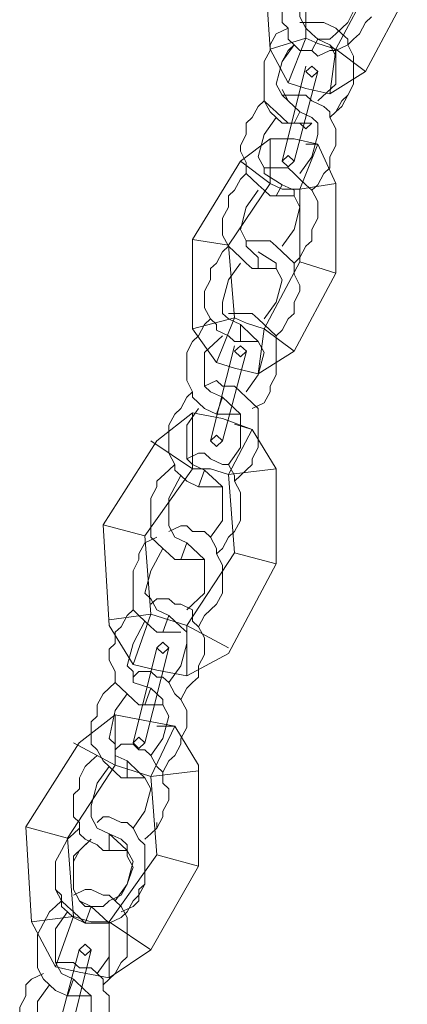
# Model space of a CAD drawing. Units: inches. Extents: x 0 to 24, y -36 to 8.
# Drawn here: x 7.8 to 9.2, y -12.2 to -8.7 of the extents above; entities that cross this region are included whole.
import ezdxf

# ---------------------------------------------------------------- set-up
doc = ezdxf.new("R2010")
doc.units = ezdxf.units.IN
doc.header["$MEASUREMENT"] = 0
doc.layers.add('Layer 1', color=7, linetype='Continuous')

# ---------------------------------------------------------------- blocks, each defined once
blk = doc.blocks.new('block 3')
at = {"layer": 'Layer 1', "color": 18, "lineweight": 18, "true_color": 0x010101}
for points in [[(8.7733, -8.7154), (8.7733, -8.755), (8.7944, -8.7748), (8.7944, -8.8144), (8.8155, -8.8342), (8.8366, -8.854), (8.8788, -8.854), (8.8998, -8.8738), (8.9421, -8.854), (8.9631, -8.854), (9.0053, -8.8342), (9.0264, -8.8144), (9.0475, -8.7946), (9.0686, -8.755), (9.0896, -8.7352)], [(8.8788, -8.5768), (8.8576, -8.5966), (8.8366, -8.656), (8.8366, -8.6956), (8.8366, -8.7352), (8.8576, -8.7748), (8.8788, -8.7946), (8.8998, -8.8144), (8.9421, -8.8144), (8.9631, -8.7946), (9.0053, -8.755), (9.0264, -8.7154), (9.0264, -8.6758), (9.0264, -8.6164), (9.0053, -8.5966), (8.9842, -8.557), (8.9631, -8.557)], [(8.7944, -8.7748), (8.7522, -8.7946), (8.7311, -8.8342), (8.7311, -8.854), (8.7101, -8.8936), (8.7101, -8.9332), (8.7101, -8.9728), (8.7101, -8.9926), (8.7101, -9.0322), (8.7311, -9.052), (8.7522, -9.0718), (8.7733, -9.0916), (8.7944, -9.1114), (8.8366, -9.1114), (8.8576, -9.1312), (8.8788, -9.1114)], [(8.7944, -8.7748), (8.7522, -8.7946), (8.7311, -8.8342), (8.7311, -8.854)], [(9.0264, -8.9332), (9.0264, -8.9134), (9.0264, -8.8738), (9.0053, -8.8342), (9.0053, -8.8144), (8.9842, -8.7946), (8.9631, -8.7748), (8.9209, -8.755), (8.8998, -8.755), (8.8788, -8.755), (8.8366, -8.755)], [(8.9421, -9.0916), (8.9631, -9.0718), (8.9842, -9.0322), (9.0053, -9.0124), (9.0264, -8.9728), (9.0264, -8.9332), (9.0264, -8.9134), (9.0264, -8.8738), (9.0053, -8.8342), (9.0053, -8.8144), (8.9842, -8.7946), (8.9631, -8.7748), (8.9209, -8.755), (8.8998, -8.755), (8.8788, -8.755), (8.8366, -8.755)], [(8.8998, -8.8144), (8.8788, -8.854)], [(8.9631, -8.8936), (8.9631, -8.8738), (8.9421, -8.8342), (8.8998, -8.8144)], [(8.8998, -9.0322), (8.9631, -8.9728), (8.9631, -8.8936), (8.9631, -8.854), (8.9421, -8.8342), (8.8998, -8.8144)], [(8.8155, -8.8342), (8.7733, -8.8936), (8.7522, -8.9728), (8.7733, -9.0124), (8.7944, -9.0322), (8.8366, -9.0718), (8.8155, -9.1114)], [(8.8155, -8.8342), (8.7944, -8.854), (8.7733, -8.8936)], [(8.7101, -8.953), (8.7101, -8.9728), (8.7101, -9.0124), (8.7101, -9.0322), (8.7311, -9.0718), (8.7522, -9.0916), (8.7733, -9.1114), (8.7944, -9.1114), (8.8366, -9.1114), (8.8576, -9.1114), (8.8788, -9.1114)], [(8.7733, -8.9926), (8.7944, -9.0322), (8.8366, -9.0718)], [(8.8788, -9.349), (8.8998, -9.3292), (8.9209, -9.2896), (8.9421, -9.2698), (8.9421, -9.2302), (8.9631, -9.1906), (8.9631, -9.1708), (8.9631, -9.1312), (8.9421, -9.0916), (8.9421, -9.0718), (8.9209, -9.052), (8.8788, -9.0322), (8.8576, -9.0124), (8.8366, -9.0124), (8.7944, -9.0124), (8.7733, -9.0124)], [(8.9421, -9.0916), (8.9631, -9.0718), (8.9842, -9.052), (9.0053, -9.0124)], [(8.7101, -9.0322), (8.6889, -9.052), (8.6678, -9.0916), (8.6468, -9.1114), (8.6468, -9.151), (8.6257, -9.1906), (8.6257, -9.2104), (8.6468, -9.25), (8.6468, -9.2896), (8.6678, -9.3094), (8.6889, -9.3292), (8.7101, -9.349), (8.7311, -9.3688), (8.7522, -9.3688), (8.7944, -9.3688), (8.8155, -9.3688)], [(8.7522, -9.0916), (8.7101, -9.151), (8.6889, -9.2302), (8.7101, -9.2698), (8.7101, -9.2896), (8.7733, -9.3292)], [(8.8366, -9.0718), (8.8155, -9.1114)], [(8.8366, -9.2896), (8.8788, -9.2302), (8.8998, -9.151), (8.8998, -9.1114), (8.8788, -9.0916), (8.8366, -9.0718)], [(8.6468, -9.2896), (8.6257, -9.3094), (8.6046, -9.349), (8.5835, -9.3688), (8.5835, -9.4084), (8.5624, -9.448), (8.5624, -9.4678), (8.5624, -9.5074), (8.5835, -9.547), (8.6046, -9.5668), (8.6257, -9.5866), (8.6468, -9.6064), (8.6678, -9.6262), (8.6889, -9.6262), (8.7311, -9.6262), (8.7522, -9.6262)], [(8.8155, -9.6064), (8.8366, -9.5866), (8.8576, -9.547), (8.8788, -9.5272), (8.8788, -9.4876), (8.8998, -9.448), (8.8998, -9.4282), (8.8998, -9.3886), (8.8788, -9.349), (8.8576, -9.3292), (8.8366, -9.3094), (8.8155, -9.2896), (8.7944, -9.2698), (8.7733, -9.2698), (8.7311, -9.2698), (8.7101, -9.2698)], [(8.7733, -9.3292), (8.7522, -9.3688)], [(8.7733, -9.547), (8.8155, -9.4876), (8.8366, -9.4084), (8.8155, -9.3688), (8.8155, -9.349), (8.7733, -9.3292)], [(8.6889, -9.349), (8.6468, -9.4084), (8.6257, -9.4876), (8.6468, -9.5272), (8.6468, -9.547), (8.6889, -9.5866), (8.6889, -9.6262)], [(8.5835, -9.547), (8.5624, -9.5668), (8.5414, -9.6064), (8.5202, -9.6262), (8.5202, -9.6658), (8.4991, -9.7055), (8.4991, -9.7252), (8.4991, -9.7648), (8.5202, -9.8044), (8.5414, -9.8243), (8.5414, -9.8441), (8.5835, -9.8638), (8.6046, -9.8836), (8.6257, -9.8836), (8.6678, -9.8836), (8.6889, -9.8836)], [(8.7522, -9.8638), (8.7733, -9.8441), (8.7944, -9.8044), (8.8155, -9.7847), (8.8155, -9.745), (8.8366, -9.7055), (8.8366, -9.6856), (8.8155, -9.646), (8.8155, -9.6064), (8.7944, -9.5866), (8.7733, -9.5668), (8.7522, -9.547), (8.7311, -9.5272), (8.7101, -9.5272), (8.6678, -9.5272), (8.6468, -9.5272)], [(8.7101, -9.8044), (8.7522, -9.745), (8.7733, -9.6658), (8.7522, -9.6262), (8.7522, -9.6064), (8.6889, -9.5668)], [(8.6257, -9.6064), (8.5835, -9.6658), (8.5624, -9.745), (8.5624, -9.7847), (8.5835, -9.8044), (8.6257, -9.8243), (8.6257, -9.8836)], [(8.6678, -10.1212), (8.7101, -10.1014), (8.7311, -10.0618), (8.7311, -10.042), (8.7522, -10.0024), (8.7522, -9.9629), (8.7522, -9.943), (8.7522, -9.9033), (8.7522, -9.8638), (8.7311, -9.8441), (8.7101, -9.8243), (8.6889, -9.8044), (8.6678, -9.7847), (8.6257, -9.7847), (8.6046, -9.7847), (8.5835, -9.7847)], [(8.5202, -9.8044), (8.4991, -9.8243), (8.4781, -9.8638), (8.4569, -9.8836), (8.4359, -9.9232), (8.4359, -9.9629), (8.4359, -9.9826), (8.4359, -10.0222), (8.4569, -10.0618), (8.4569, -10.0816), (8.4781, -10.1014), (8.4991, -10.1212), (8.5414, -10.141), (8.5624, -10.141), (8.5835, -10.141), (8.6257, -10.141)], [(8.6468, -10.0618), (8.6889, -10.0024), (8.7101, -9.9232), (8.6889, -9.8836), (8.6678, -9.8638), (8.6257, -9.8243)], [(8.5624, -9.8638), (8.4991, -9.9232), (8.4991, -10.0024), (8.4991, -10.042), (8.5202, -10.0618), (8.5624, -10.0816), (8.5414, -10.141)], [(8.6046, -10.3786), (8.6257, -10.3588), (8.6678, -10.3193), (8.6678, -10.2994), (8.6889, -10.2598), (8.6889, -10.2203), (8.6889, -10.1806), (8.6889, -10.1609), (8.6889, -10.1212), (8.6678, -10.1014), (8.6468, -10.0816), (8.6257, -10.0618), (8.6046, -10.042), (8.5624, -10.042), (8.5414, -10.0222), (8.4991, -10.042)], [(8.4569, -10.0618), (8.4359, -10.0816), (8.4148, -10.1212), (8.3937, -10.141), (8.3726, -10.1806), (8.3726, -10.2203), (8.3726, -10.24), (8.3726, -10.2796), (8.3937, -10.3193), (8.3937, -10.339), (8.4148, -10.3588), (8.4359, -10.3786), (8.4781, -10.3984), (8.4991, -10.3984), (8.5202, -10.3984), (8.5624, -10.3984)], [(8.5835, -10.3193), (8.6257, -10.2598), (8.6257, -10.1806), (8.6257, -10.141), (8.6046, -10.1212), (8.5624, -10.0816)], [(8.4781, -10.1212), (8.4359, -10.1806), (8.4359, -10.2598), (8.4359, -10.2994), (8.4569, -10.3193), (8.4991, -10.339)], [(8.5414, -10.636), (8.5624, -10.6162), (8.5835, -10.5767), (8.6046, -10.5568), (8.6257, -10.5172), (8.6257, -10.4776), (8.6257, -10.438), (8.6257, -10.4182), (8.6046, -10.3786), (8.6046, -10.3588), (8.5835, -10.3193), (8.5624, -10.3193), (8.5202, -10.2994), (8.4991, -10.2796), (8.4781, -10.2796), (8.4359, -10.2994)], [(8.3937, -10.3193), (8.3726, -10.339), (8.3304, -10.3786), (8.3304, -10.3984), (8.3094, -10.438), (8.3094, -10.4776), (8.3094, -10.4974), (8.3094, -10.537), (8.3094, -10.5767), (8.3304, -10.5965), (8.3515, -10.6162), (8.3726, -10.636), (8.3937, -10.6559), (8.4359, -10.6559), (8.4569, -10.6559), (8.4991, -10.6559)], [(8.5202, -10.5767), (8.5624, -10.5172), (8.5624, -10.438), (8.5624, -10.3984), (8.5414, -10.3786), (8.4991, -10.339)], [(8.4148, -10.3588), (8.3726, -10.438), (8.3726, -10.5172), (8.3726, -10.537), (8.3937, -10.5767), (8.4359, -10.5965)], [(8.4781, -10.8934), (8.4991, -10.8538), (8.5202, -10.8341), (8.5414, -10.8143), (8.5624, -10.7746), (8.5624, -10.735), (8.5624, -10.6955), (8.5624, -10.6756), (8.5414, -10.636), (8.5414, -10.6162), (8.5202, -10.5767), (8.4991, -10.5568), (8.4569, -10.5568), (8.4359, -10.537), (8.4148, -10.537), (8.3726, -10.5568)], [(8.3304, -10.5767), (8.2882, -10.5965), (8.2671, -10.636), (8.2671, -10.6559), (8.2461, -10.6955), (8.2461, -10.7152), (8.2461, -10.7548), (8.2461, -10.7944), (8.2461, -10.8341), (8.2671, -10.8538), (8.2882, -10.8736), (8.3094, -10.8934), (8.3304, -10.9132), (8.3726, -10.9132), (8.3937, -10.9132), (8.4148, -10.9132)], [(8.3515, -10.6162), (8.3094, -10.6955), (8.2882, -10.7746), (8.3094, -10.7944), (8.3304, -10.8341), (8.3726, -10.8538)], [(8.4359, -10.5965), (8.4148, -10.6559)], [(8.4359, -10.8341), (8.4991, -10.7746), (8.4991, -10.6955), (8.4991, -10.6559), (8.4781, -10.636), (8.4359, -10.5965)], [(8.4148, -11.1508), (8.4359, -11.1112), (8.4569, -11.0914), (8.4781, -11.0716), (8.4781, -11.032), (8.4991, -10.9924), (8.4991, -10.9528), (8.4991, -10.933), (8.4781, -10.8934), (8.4569, -10.8736), (8.4569, -10.8341), (8.4148, -10.8143), (8.3937, -10.8143), (8.3726, -10.7944), (8.3304, -10.7944), (8.3094, -10.8143)], [(8.2461, -10.8341), (8.225, -10.8538), (8.2039, -10.8934), (8.1828, -10.9132), (8.1828, -10.9528), (8.1617, -10.9726), (8.1617, -11.0122), (8.1828, -11.0518), (8.1828, -11.0914), (8.2039, -11.1112), (8.225, -11.131), (8.2461, -11.1508), (8.2671, -11.1706), (8.2882, -11.1706), (8.3304, -11.1706), (8.3515, -11.1706)], [(8.3726, -10.8538), (8.3515, -10.9132)], [(8.3726, -11.0914), (8.4148, -11.032), (8.4359, -10.9528), (8.4359, -10.9132), (8.4148, -10.8934), (8.3726, -10.8538)], [(8.2882, -10.8736), (8.2461, -10.9528), (8.225, -11.032), (8.2461, -11.0518), (8.2461, -11.0914), (8.3094, -11.1112), (8.2882, -11.1706)], [(8.3515, -11.4082), (8.3726, -11.3686), (8.3937, -11.3488), (8.4148, -11.3093), (8.4148, -11.2894), (8.4359, -11.2498), (8.4359, -11.2102), (8.4359, -11.1905), (8.4148, -11.1508), (8.3937, -11.131), (8.3726, -11.0914), (8.3515, -11.0716), (8.3304, -11.0716), (8.3094, -11.0518), (8.2671, -11.0518), (8.2461, -11.0716)], [(8.1828, -11.0914), (8.1617, -11.1112), (8.1406, -11.131), (8.1195, -11.1706), (8.1195, -11.2102), (8.0984, -11.23), (8.0984, -11.2696), (8.0984, -11.3093), (8.1195, -11.329), (8.1406, -11.3686), (8.1617, -11.3884), (8.1828, -11.4082), (8.2039, -11.428), (8.225, -11.428), (8.2671, -11.428), (8.2882, -11.428)], [(8.3094, -11.3488), (8.3515, -11.2894), (8.3726, -11.2102), (8.3515, -11.1706), (8.3515, -11.1508), (8.3094, -11.1112)], [(8.225, -11.131), (8.1828, -11.1905), (8.1617, -11.2894), (8.1828, -11.3093), (8.1828, -11.3488), (8.225, -11.3686), (8.225, -11.428)], [(8.2882, -11.6458), (8.3094, -11.626), (8.3304, -11.6062), (8.3515, -11.5667), (8.3515, -11.5468), (8.3726, -11.5072), (8.3726, -11.4676), (8.3515, -11.4478), (8.3515, -11.4082), (8.3304, -11.3884), (8.3094, -11.3488), (8.2882, -11.329), (8.2671, -11.329), (8.2461, -11.3093), (8.2039, -11.3093), (8.1828, -11.329)], [(8.1195, -11.3488), (8.0984, -11.3686), (8.0774, -11.3884), (8.0563, -11.428), (8.0563, -11.4676), (8.0352, -11.4874), (8.0352, -11.527), (8.0352, -11.5667), (8.0563, -11.5864), (8.0563, -11.626), (8.0774, -11.6458), (8.1195, -11.6656), (8.1406, -11.6855), (8.1617, -11.6855), (8.2039, -11.6855), (8.225, -11.6855)], [(8.1617, -11.3884), (8.1195, -11.4478), (8.0984, -11.527), (8.0984, -11.5667), (8.1195, -11.6062), (8.1617, -11.626), (8.1617, -11.6855)], [(8.2461, -11.6062), (8.2882, -11.5468), (8.3094, -11.4676), (8.2882, -11.428), (8.2671, -11.4082), (8.225, -11.3686)], [(8.0563, -11.6062), (8.0352, -11.626), (8.0141, -11.6458), (7.993, -11.6855), (7.9719, -11.725), (7.9719, -11.7646), (7.9719, -11.7844), (7.9719, -11.824), (7.993, -11.8636), (8.0141, -11.8833), (8.0352, -11.9032), (8.0563, -11.923), (8.0774, -11.9429), (8.1195, -11.9429), (8.1406, -11.9429), (8.1617, -11.9429), (8.2039, -11.923), (8.225, -11.9032), (8.2461, -11.8636), (8.2671, -11.8438), (8.2882, -11.8043), (8.2882, -11.7646), (8.2882, -11.7448), (8.2882, -11.7052), (8.2882, -11.6656), (8.2671, -11.6458), (8.2461, -11.6062), (8.225, -11.5864), (8.2039, -11.5864), (8.1617, -11.5667), (8.1406, -11.5667), (8.1195, -11.5864)], [(8.2039, -11.9032), (8.2461, -11.8833), (8.2671, -11.8636), (8.2671, -11.824), (8.2882, -11.8043), (8.2882, -11.7646), (8.2882, -11.725), (8.2882, -11.7052), (8.2882, -11.6656), (8.2671, -11.6458), (8.2461, -11.6062), (8.225, -11.5864), (8.2039, -11.5864), (8.1617, -11.5667), (8.1406, -11.5667), (8.1195, -11.5864)], [(8.2882, -11.6458), (8.3094, -11.626), (8.3304, -11.6062), (8.3304, -11.5864)], [(8.0563, -11.6062), (8.0352, -11.626), (8.0141, -11.6458), (7.993, -11.6855), (7.9719, -11.725), (7.9719, -11.7448), (7.9719, -11.7844), (7.9719, -11.824), (7.993, -11.8438), (7.993, -11.8833), (8.0141, -11.9032), (8.0352, -11.923), (8.0774, -11.9429), (8.0984, -11.9429), (8.1195, -11.9429), (8.1617, -11.9429)], [(8.0984, -11.6458), (8.0563, -11.6855), (8.0352, -11.725), (8.0352, -11.7844), (8.0352, -11.824), (8.0563, -11.8636), (8.0774, -11.8833), (8.0984, -11.8833), (8.1406, -11.8833), (8.1617, -11.8636), (8.2039, -11.8438), (8.225, -11.8043), (8.2461, -11.7448), (8.225, -11.7052), (8.225, -11.6656), (8.2039, -11.6458), (8.1617, -11.626)], [(8.1617, -11.626), (8.1617, -11.6855)], [(8.1828, -11.8636), (8.225, -11.8043), (8.2461, -11.725), (8.225, -11.6855), (8.2039, -11.6656), (8.1617, -11.626)], [(8.0984, -11.6458), (8.0352, -11.7052), (8.0352, -11.7844), (8.0352, -11.824), (8.0563, -11.8636), (8.0984, -11.8833)], [(8.1406, -12.1606), (8.1617, -12.1408), (8.1828, -12.121), (8.2039, -12.0814), (8.225, -12.0617), (8.225, -12.022), (8.225, -11.9824), (8.225, -11.9626), (8.225, -11.923), (8.2039, -11.8833), (8.1828, -11.8636), (8.1617, -11.8438), (8.1406, -11.8438), (8.0984, -11.824), (8.0774, -11.824), (8.0352, -11.8438)], [(7.993, -11.8636), (7.9719, -11.8833), (7.9508, -11.9032), (7.9297, -11.9429), (7.9086, -11.9824), (7.9086, -12.0022), (7.9086, -12.0418), (7.9086, -12.0814), (7.9086, -12.1012), (7.9297, -12.1408), (7.9508, -12.1606), (7.9719, -12.1805), (8.0141, -12.2002), (8.0352, -12.2002), (8.0563, -12.2002), (8.0984, -12.2002)], [(8.0141, -11.9032), (7.9719, -11.9626), (7.9719, -12.0418), (7.9719, -12.0814), (7.993, -12.121), (8.0352, -12.1408), (8.0141, -12.2002)], [(8.0984, -11.8833), (8.0774, -11.9429)], [(8.0984, -11.8833), (8.0774, -11.9429)], [(8.1195, -12.121), (8.1617, -12.0617), (8.1617, -11.9824), (8.1617, -11.9429), (8.1406, -11.923), (8.0984, -11.8833)], [(8.0774, -12.418), (8.0984, -12.3982), (8.1195, -12.3784), (8.1406, -12.3388), (8.1617, -12.3191), (8.1617, -12.2794), (8.1617, -12.2398), (8.1617, -12.2002), (8.1406, -12.1805), (8.1406, -12.1408), (8.1195, -12.121), (8.0984, -12.1012), (8.0563, -12.1012), (8.0352, -12.0814), (8.0141, -12.0814), (7.9719, -12.0814)], [(7.9297, -12.121), (7.8875, -12.1408), (7.8665, -12.1606), (7.8665, -12.2002), (7.8453, -12.2398), (7.8453, -12.2596), (7.8453, -12.2993), (7.8453, -12.3388), (7.8453, -12.3586), (7.8665, -12.3982), (7.8875, -12.418), (7.9086, -12.4379), (7.9297, -12.4576), (7.9719, -12.4576), (7.993, -12.4576), (8.0352, -12.4576)], [(7.9508, -12.1606), (7.9086, -12.22), (7.9086, -12.2993), (7.9086, -12.3388), (7.9297, -12.3784), (7.9719, -12.3982), (7.9508, -12.4576)], [(8.0352, -12.3784), (8.0984, -12.3191), (8.0984, -12.2398), (8.0984, -12.2002), (8.0774, -12.1805), (8.0352, -12.1408)]]:
    blk.add_lwpolyline(points, dxfattribs=at)
for points in [[(8.8998, -8.8144), (8.8998, -8.8144), (8.8788, -8.854), (8.8788, -8.854), (8.8788, -8.854), (8.8998, -8.8144), (8.8998, -8.8144)], [(8.4991, -10.339), (8.4991, -10.339), (8.4781, -10.3984), (8.4781, -10.3984), (8.4781, -10.3984), (8.4991, -10.339), (8.4991, -10.339)]]:
    blk.add_open_spline(points, degree=3, knots=[0, 0, 0, 0, 1, 1, 1, 2, 2, 2, 2], dxfattribs=at)
blk = doc.blocks.new('block 4')
at = {"layer": 'Layer 1', "color": 18, "lineweight": 18, "true_color": 0x010101}
for points in [[(9.2162, -8.3348), (9.2162, -8.6516), (9.0686, -8.9288)], [(8.7312, -8.8496), (8.71, -8.5328), (8.8577, -8.5526)], [(8.7944, -8.9684), (8.7312, -8.8496), (8.71, -8.5328)], [(8.8577, -8.5526), (8.8577, -8.81), (8.7944, -8.9684), (8.8577, -8.9882)], [(9.2162, -8.6516), (9.0896, -8.612), (8.9631, -8.8496), (8.9421, -9.008)], [(8.8577, -8.81), (8.7312, -8.8496)], [(8.8999, -8.8298), (8.8577, -8.81)], [(8.8999, -8.8298), (8.9631, -8.8496), (9.0686, -8.9288)], [(8.8577, -8.909), (8.7734, -9.2456)], [(8.8788, -8.909), (8.8577, -8.9288), (8.8788, -8.9486), (8.8999, -8.9288), (8.8788, -8.909)], [(8.8155, -9.2456), (8.8999, -8.9288)], [(9.0686, -8.9288), (8.9421, -9.008), (8.8577, -8.9882)], [(8.8788, -8.9288), (8.8788, -8.9288)], [(8.8577, -8.9882), (8.9421, -9.008)], [(8.7312, -9.1664), (8.6258, -9.2456), (8.457, -9.5228)], [(8.5834, -9.5426), (8.7312, -9.3248), (8.7312, -9.1664)], [(8.7312, -9.1664), (8.8155, -9.1664)], [(8.9631, -9.3248), (8.8999, -9.1862), (8.8155, -9.1664)], [(8.8366, -9.602), (8.8366, -9.3446), (8.8999, -9.1862)], [(8.8577, -9.1862), (8.8999, -9.1862)], [(8.8155, -9.2456), (8.7944, -9.2258), (8.7734, -9.2456), (8.7944, -9.2654), (8.8155, -9.2456)], [(8.7312, -9.3248), (8.6258, -9.2456)], [(8.7944, -9.2456), (8.7944, -9.2456)], [(8.7734, -9.3446), (8.7312, -9.3248)], [(8.7734, -9.3446), (8.8366, -9.3446), (8.9631, -9.3248)], [(8.9631, -9.3248), (8.9631, -9.6417), (8.8155, -9.9188)], [(8.457, -9.8395), (8.457, -9.5228), (8.5834, -9.5426)], [(8.5414, -9.9583), (8.457, -9.8395), (8.457, -9.5228)], [(8.5834, -9.5426), (8.6046, -9.8), (8.5414, -9.9583), (8.6046, -9.9782)], [(8.9631, -9.6417), (8.8366, -9.602), (8.71, -9.8395), (8.6889, -9.9981)], [(8.6046, -9.8), (8.457, -9.8395)], [(8.6469, -9.8197), (8.6046, -9.8)], [(8.6469, -9.8197), (8.71, -9.8395), (8.8155, -9.9188)], [(8.6046, -9.899), (8.5203, -10.2356)], [(8.5624, -10.2356), (8.6469, -9.9188)], [(8.6258, -9.899), (8.6046, -9.9188), (8.6258, -9.9386), (8.6469, -9.9188), (8.6258, -9.899)], [(8.8155, -9.9188), (8.6889, -9.9981), (8.6046, -9.9782)], [(8.6258, -9.9188), (8.6258, -9.9188)], [(8.6046, -9.9782), (8.6889, -9.9981)], [(8.457, -10.1367), (8.3305, -10.2356), (8.1407, -10.5326)], [(8.2882, -10.5721), (8.457, -10.3345), (8.457, -10.1367)], [(8.457, -10.1367), (8.5624, -10.1564)], [(8.7523, -10.3345), (8.6679, -10.1959), (8.5624, -10.1564)], [(8.6046, -10.6317), (8.5834, -10.3544), (8.6679, -10.1959)], [(8.6046, -10.1762), (8.6679, -10.1959)], [(8.457, -10.3345), (8.3093, -10.2356)], [(8.5624, -10.2356), (8.5414, -10.2158), (8.5203, -10.2356), (8.5414, -10.2555), (8.5624, -10.2356)], [(8.5414, -10.2356), (8.5414, -10.2356)], [(8.5203, -10.3345), (8.457, -10.3345)], [(8.5203, -10.3345), (8.5834, -10.3544), (8.7523, -10.3345)], [(8.7523, -10.3345), (8.7523, -10.6712), (8.5834, -10.9881)], [(8.1617, -10.8891), (8.1407, -10.5326), (8.2882, -10.5721)], [(8.2462, -11.0276), (8.1617, -10.8891), (8.1407, -10.5326)], [(8.2882, -10.5721), (8.3093, -10.8494), (8.2462, -11.0276), (8.3305, -11.0474)], [(8.7523, -10.6712), (8.6046, -10.6317), (8.4359, -10.8891), (8.4359, -11.0672)], [(8.3093, -10.8494), (8.1617, -10.8693)], [(8.3727, -10.8693), (8.3093, -10.8494)], [(8.3727, -10.8693), (8.4359, -10.8891), (8.5834, -10.9682)], [(8.3305, -10.9682), (8.2462, -11.3048)], [(8.2882, -11.3048), (8.3727, -10.9682)], [(8.3727, -10.9682), (8.3515, -10.9483), (8.3305, -10.9682), (8.3515, -10.9881), (8.3727, -10.9682)], [(8.3515, -10.9682), (8.3515, -10.9682)], [(8.5834, -10.9881), (8.4359, -11.0672), (8.3305, -11.0474)], [(8.3305, -11.0474), (8.4359, -11.0672)], [(8.1827, -11.2058), (8.0562, -11.3048), (7.8665, -11.6019)], [(8.0141, -11.6414), (8.1827, -11.3841), (8.1827, -11.2058)], [(8.1827, -11.2058), (8.2882, -11.2256)], [(8.4781, -11.3841), (8.3937, -11.2455), (8.2882, -11.2256)], [(8.3305, -11.7009), (8.3093, -11.4236), (8.3937, -11.2455)], [(8.3305, -11.2455), (8.3937, -11.2455)], [(8.2882, -11.3048), (8.2672, -11.285), (8.2462, -11.3048), (8.2672, -11.3245), (8.2882, -11.3048)], [(8.1827, -11.3841), (8.0352, -11.3048)], [(8.2672, -11.3048), (8.2672, -11.3048)], [(8.2462, -11.4038), (8.1827, -11.3841)], [(8.4781, -11.3841), (8.4781, -11.7405), (8.3093, -12.0374)], [(8.2462, -11.4038), (8.3093, -11.4236), (8.4781, -11.4038)], [(7.8875, -11.9384), (7.8665, -11.6019), (8.0141, -11.6414)], [(7.972, -12.0969), (7.8875, -11.9384), (7.8665, -11.6019)], [(8.0141, -11.6414), (8.0352, -11.9186), (7.972, -12.0969), (8.0562, -12.1167)], [(8.4781, -11.7405), (8.3305, -11.7009), (8.1617, -11.9384), (8.1617, -12.1365)], [(8.0352, -11.9186), (7.8875, -11.9384)], [(8.0985, -11.9384), (8.0352, -11.9186)], [(8.0985, -11.9384), (8.1617, -11.9384), (8.3093, -12.0374)], [(8.0985, -12.0374), (8.0774, -12.0176), (8.0562, -12.0374), (8.0774, -12.0572), (8.0985, -12.0374)], [(8.0562, -12.0374), (7.972, -12.3543)], [(8.0141, -12.3741), (8.0985, -12.0374)], [(8.3093, -12.0374), (8.1617, -12.1365), (8.0562, -12.1167)], [(8.0774, -12.0374), (8.0774, -12.0374)], [(8.0562, -12.1167), (8.1617, -12.1365)]]:
    blk.add_lwpolyline(points, dxfattribs=at)
blk = doc.blocks.new('block 2')
at = {"layer": 'Layer 1'}
for name in ['block 3', 'block 4']:
    blk.add_blockref(name, (0, 0), dxfattribs=at)

msp = doc.modelspace()

# ---------------------------------------------------------------- block references
at = {"layer": 'Layer 1'}
msp.add_blockref('block 2', (0, 0), dxfattribs=at)

doc.saveas('drawing.dxf')
